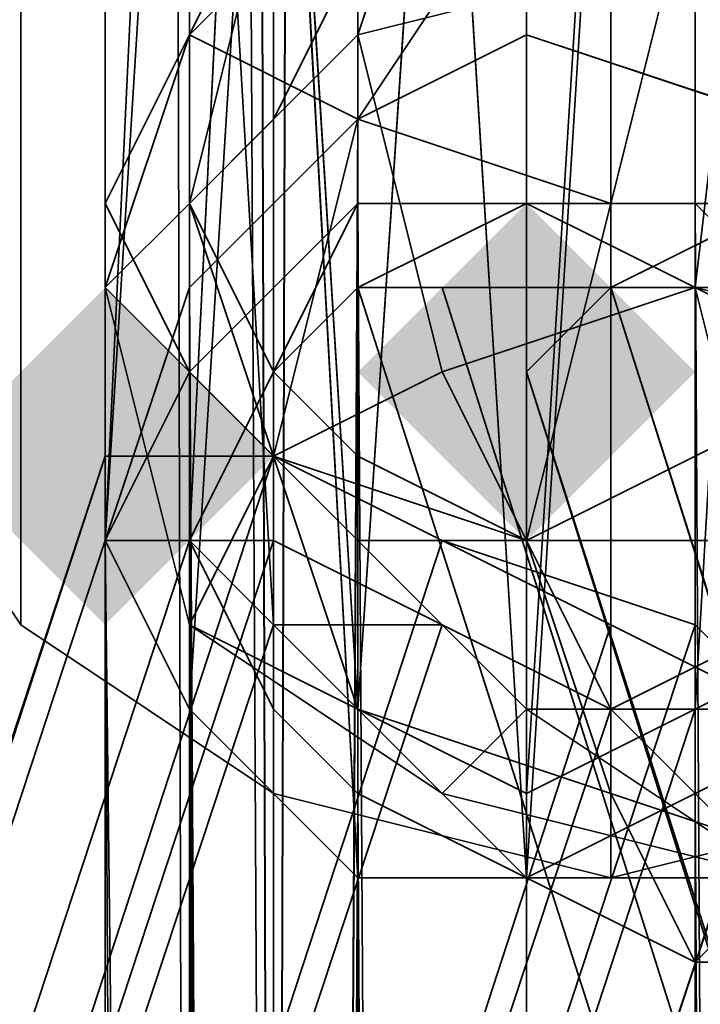
# Model space of a CAD drawing. Units: inches. Extents: x -2407 to 6480, y -2273 to 6818.
# Drawn here: x 815 to 820, y 1314 to 1322 of the extents above; entities that cross this region are included whole.
import ezdxf

# ---------------------------------------------------------------- set-up
doc = ezdxf.new("R2010")
doc.units = ezdxf.units.IN
doc.header["$MEASUREMENT"] = 0
doc.layers.add('SPIDERGAME CWPg169.356', color=250, linetype='Continuous', lineweight=35)

msp = doc.modelspace()

# ---------------------------------------------------------------- hatches: boundary and pattern name
at = {"layer": 'SPIDERGAME CWPg169.356', "lineweight": 35}
for points in [[(820.362, 1319.5121), (819.6752, 1320.199), (818.9883, 1320.8859), (818.3014, 1320.199), (817.6146, 1319.5121), (818.3014, 1318.8253), (818.9883, 1318.1384), (819.6752, 1318.8253)], [(820.362, 1319.5121), (819.6752, 1320.199), (818.9883, 1320.8859), (818.3014, 1320.199), (817.6146, 1319.5121), (818.3014, 1318.8253), (818.9883, 1318.1384), (819.6752, 1318.8253)], [(820.362, 1319.5121), (819.6752, 1320.199), (818.9883, 1320.8859), (818.3014, 1320.199), (817.6146, 1319.5121), (818.3014, 1318.8253), (818.9883, 1318.1384), (819.6752, 1318.8253)], [(820.362, 1319.5121), (819.6752, 1320.199), (818.9883, 1320.8859), (818.3014, 1320.199), (817.6146, 1319.5121), (818.3014, 1318.8253), (818.9883, 1318.1384), (819.6752, 1318.8253)], [(816.9277, 1318.8253), (816.2408, 1319.5121), (815.5539, 1320.199), (814.8671, 1319.5121), (814.1802, 1318.8253), (814.8671, 1318.1384), (815.5539, 1317.4515), (816.2408, 1318.1384)], [(816.9277, 1318.8253), (816.2408, 1319.5121), (815.5539, 1320.199), (814.8671, 1319.5121), (814.1802, 1318.8253), (814.8671, 1318.1384), (815.5539, 1317.4515), (816.2408, 1318.1384)], [(816.9277, 1318.8253), (816.2408, 1319.5121), (815.5539, 1320.199), (814.8671, 1319.5121), (814.1802, 1318.8253), (814.8671, 1318.1384), (815.5539, 1317.4515), (816.2408, 1318.1384)], [(816.9277, 1318.8253), (816.2408, 1319.5121), (815.5539, 1320.199), (814.8671, 1319.5121), (814.1802, 1318.8253), (814.8671, 1318.1384), (815.5539, 1317.4515), (816.2408, 1318.1384)], [(816.9277, 1318.8253), (816.2408, 1319.5121), (815.5539, 1320.199), (814.8671, 1319.5121), (814.1802, 1318.8253), (814.8671, 1318.1384), (815.5539, 1317.4515), (816.2408, 1318.1384)], [(816.9277, 1318.8253), (816.2408, 1319.5121), (815.5539, 1320.199), (814.8671, 1319.5121), (814.1802, 1318.8253), (814.8671, 1318.1384), (815.5539, 1317.4515), (816.2408, 1318.1384)]]:
    msp.add_hatch(color=18, dxfattribs=at).paths.add_polyline_path(points)

# ---------------------------------------------------------------- linework, layer by layer
at = {"layer": 'SPIDERGAME CWPg169.356', "color": 18, "lineweight": 35}
for points in [[(818.9883, 1544.8068), (818.9883, 1289.2897), (818.9883, 1544.8068)], [(818.9883, 1544.8068), (818.9883, 1289.2897), (818.9883, 1544.8068)], [(820.362, 1543.4331), (821.0489, 1289.2897), (818.9883, 1289.2897), (816.9277, 1289.2897), (817.6146, 1543.4331), (816.9277, 1289.2897), (816.9277, 1542.0593), (816.9277, 1289.2897), (816.9277, 1166.3392), (816.2408, 1166.3392), (816.9277, 1166.3392), (816.2408, 1166.3392), (816.2408, 1289.2897), (816.9277, 1289.2897), (816.2408, 1288.6028), (816.2408, 1542.7462), (816.9277, 1289.2897), (817.6146, 1544.1199), (816.9277, 1289.2897), (818.9883, 1289.2897), (821.0489, 1289.2897), (821.0489, 1544.1199)], [(816.2408, 1542.7462), (816.9277, 1289.2897), (817.6146, 1544.1199), (816.9277, 1289.2897), (818.9883, 1289.2897), (821.0489, 1289.2897), (821.0489, 1544.1199)], [(820.362, 1543.4331), (821.0489, 1289.2897), (818.9883, 1289.2897), (818.9883, 1166.3392), (820.362, 1166.3392), (820.362, 1289.2897), (818.9883, 1289.2897), (818.3014, 1289.9766), (608.118, 1079.7931), (608.8049, 1079.1062), (818.9883, 1289.2897), (608.8049, 1079.1062), (609.4917, 1077.7325), (610.8655, 1077.0456), (821.0489, 1287.9159), (820.362, 1288.6028), (609.4917, 1077.7325), (820.362, 1288.6028), (818.9883, 1289.2897), (816.9277, 1289.2897), (817.6146, 1543.4331)], [(818.9883, 1543.4331), (818.9883, 1289.2897), (818.9883, 1543.4331)], [(818.9883, 1543.4331), (818.9883, 1289.2897), (818.9883, 1543.4331)], [(815.5539, 1541.3725), (816.2408, 1288.6028), (815.5539, 1288.6028), (815.5539, 1541.3725), (815.5539, 1288.6028), (815.5539, 1541.3725), (816.2408, 1288.6028), (815.5539, 1541.3725), (816.9277, 1288.6028), (816.2408, 1288.6028), (815.5539, 1541.3725), (816.2408, 1542.7462), (816.2408, 1288.6028)], [(816.2408, 1542.7462), (815.5539, 1541.3725), (816.2408, 1288.6028)], [(816.2408, 1542.7462), (816.2408, 1288.6028)], [(816.9277, 1542.0593), (816.2408, 1540.6856), (816.2408, 1289.2897)], [(816.2408, 1289.2897), (816.9277, 1289.2897), (816.9277, 1542.0593)], [(821.0489, 1538.625), (818.9883, 1537.9381), (818.9883, 1287.9159), (818.9883, 1537.9381), (817.6146, 1538.625), (816.2408, 1539.3118), (816.9277, 1288.6028), (817.6146, 1538.625), (816.9277, 1288.6028), (818.9883, 1287.9159), (821.0489, 1288.6028), (821.0489, 1538.625), (821.0489, 1288.6028), (821.7358, 1539.3118), (821.0489, 1538.625), (818.9883, 1537.9381), (818.9883, 1287.9159), (818.9883, 1537.9381), (817.6146, 1538.625), (816.2408, 1539.3118), (816.9277, 1288.6028), (815.5539, 1541.3725), (816.2408, 1539.3118)], [(817.6146, 1538.625), (816.9277, 1288.6028), (818.9883, 1287.9159), (821.0489, 1288.6028), (821.0489, 1538.625), (821.0489, 1288.6028), (821.7358, 1539.3118), (822.4227, 1288.6028), (823.1095, 1541.3725), (822.4227, 1288.6028), (821.0489, 1289.2897), (818.9883, 1289.2897), (818.9883, 1491.2306)], [(817.6146, 1538.625), (816.9277, 1289.2897), (816.2408, 1540.6856), (816.9277, 1289.2897), (816.2408, 1289.2897), (816.2408, 1166.3392)], [(820.362, 1166.3392), (820.362, 1289.2897), (818.9883, 1289.2897), (818.9883, 1166.3392), (818.9883, 1289.2897), (817.6146, 1289.2897), (816.9277, 1289.2897), (816.9277, 1166.3392), (816.9277, 1289.2897), (816.2408, 1289.2897), (816.2408, 1540.6856), (816.2408, 1289.2897), (816.2408, 1540.6856), (816.2408, 1289.2897), (816.2408, 1540.6856)], [(816.9277, 1539.3118), (816.2408, 1540.6856), (816.9277, 1289.2897), (816.9277, 1539.3118), (817.6146, 1538.625), (818.9883, 1537.9381), (818.9883, 1289.2897), (818.9883, 1537.9381), (820.362, 1538.625), (821.0489, 1289.2897), (818.9883, 1289.2897), (816.9277, 1289.2897), (817.6146, 1538.625), (818.9883, 1537.9381), (818.9883, 1289.2897), (818.9883, 1537.9381), (820.362, 1538.625)], [(822.4227, 1331.8759), (822.4227, 1330.5021), (822.4227, 1531.7562), (822.4227, 1331.8759), (821.7358, 1332.5628), (821.0489, 1320.8859), (821.0489, 1333.9365), (821.0489, 1320.8859), (818.9883, 1320.8859), (818.9883, 1333.9365), (821.0489, 1333.9365), (821.0489, 1320.8859), (818.9883, 1320.8859), (818.9883, 1333.9365), (821.0489, 1333.9365)], [(821.0489, 1332.5628), (821.7358, 1331.8759), (821.7358, 1531.0693), (821.7358, 1330.5021), (821.7358, 1331.8759), (820.362, 1320.199), (821.7358, 1319.5121), (821.7358, 1318.1384), (821.7358, 1317.4515), (820.362, 1316.7647), (818.9883, 1316.0778), (817.6146, 1316.7647), (816.9277, 1317.4515), (816.2408, 1318.1384), (816.9277, 1319.5121), (817.6146, 1320.199), (818.9883, 1320.8859), (818.9883, 1333.2496), (820.362, 1333.2496), (820.362, 1320.199), (818.9883, 1320.8859), (820.362, 1320.8859), (820.362, 1203.4304)], [(818.9883, 1491.2306), (817.6146, 1491.2306), (817.6146, 1289.2897)], [(818.9883, 1491.2306), (818.9883, 1289.2897), (817.6146, 1289.2897)], [(822.4227, 1491.2306), (822.4227, 1289.2897), (822.4227, 1491.2306), (822.4227, 1289.2897), (821.0489, 1289.2897), (821.0489, 1491.2306), (821.0489, 1289.2897), (818.9883, 1289.2897), (817.6146, 1289.2897), (817.6146, 1491.2306)], [(822.4227, 1491.2306), (822.4227, 1289.2897), (822.4227, 1491.2306), (822.4227, 1289.2897), (822.4227, 1491.2306), (822.4227, 1289.2897), (821.0489, 1289.2897), (821.0489, 1491.2306), (821.0489, 1289.2897), (818.9883, 1289.2897), (817.6146, 1289.2897), (817.6146, 1491.2306)], [(818.9883, 1491.2306), (818.9883, 1289.2897), (821.0489, 1289.2897), (821.0489, 1491.2306)], [(818.9883, 1491.2306), (818.9883, 1289.2897), (818.9883, 1491.2306)], [(818.9883, 1491.2306), (818.9883, 1289.2897), (818.9883, 1491.2306)], [(817.6146, 1490.5438), (817.6146, 1289.9766), (818.9883, 1289.9766), (820.362, 1289.9766), (820.362, 1490.5438)], [(817.6146, 1490.5438), (818.9883, 1490.5438), (818.9883, 1289.9766), (818.9883, 1490.5438), (820.362, 1490.5438)], [(817.6146, 1490.5438), (817.6146, 1289.9766), (818.9883, 1289.9766), (820.362, 1289.9766), (820.362, 1490.5438)], [(817.6146, 1490.5438), (818.9883, 1490.5438), (818.9883, 1289.9766), (818.9883, 1490.5438), (820.362, 1490.5438)], [(821.7358, 1490.5438), (821.7358, 1289.9766), (821.7358, 1490.5438), (821.7358, 1289.9766), (820.362, 1289.9766), (820.362, 1490.5438)], [(821.7358, 1490.5438), (821.7358, 1289.9766), (821.7358, 1490.5438), (821.7358, 1289.9766), (820.362, 1289.9766), (820.362, 1490.5438)], [(816.2408, 1319.5121), (815.5539, 1318.1384), (816.2408, 1332.5628), (816.2408, 1319.5121), (817.6146, 1320.8859), (817.6146, 1333.9365), (816.2408, 1332.5628), (817.6146, 1333.9365), (817.6146, 1320.8859), (816.2408, 1319.5121), (816.2408, 1332.5628)], [(818.3014, 1203.4304), (817.6146, 1320.8859), (816.9277, 1203.4304), (817.6146, 1320.8859), (816.9277, 1319.5121), (816.2408, 1318.1384), (816.9277, 1331.8759), (816.9277, 1319.5121), (817.6146, 1320.199), (818.9883, 1320.8859), (820.362, 1320.199), (821.7358, 1319.5121), (821.7358, 1318.1384), (821.7358, 1317.4515), (820.362, 1316.7647), (818.9883, 1316.0778), (817.6146, 1316.7647), (816.9277, 1317.4515), (816.2408, 1318.1384), (816.9277, 1319.5121), (817.6146, 1320.199), (817.6146, 1333.2496)], [(817.6146, 1320.199), (817.6146, 1333.2496), (816.9277, 1331.8759)], [(944.6862, 1080.48), (821.0489, 1204.1173), (820.362, 1203.4304), (943.3125, 1079.7931), (820.362, 1203.4304), (819.6752, 1290.6634), (821.0489, 1203.4304), (821.7358, 1319.5121), (821.7358, 1331.8759), (820.362, 1320.199), (820.362, 1333.2496), (820.362, 1320.199), (818.9883, 1320.8859), (818.9883, 1333.2496), (820.362, 1333.2496)], [(761.9778, 1138.8643), (820.362, 1316.7647), (761.9778, 1138.8643), (821.0489, 1316.7647), (820.362, 1316.7647), (821.0489, 1316.7647), (761.9778, 1138.8643), (820.362, 1316.7647), (821.7358, 1317.4515), (821.0489, 1328.4415), (821.7358, 1317.4515), (821.7358, 1329.8153), (821.7358, 1318.1384), (821.7358, 1319.5121), (821.7358, 1331.189), (821.7358, 1319.5121), (821.7358, 1331.8759)], [(816.9277, 1331.8759), (816.9277, 1319.5121), (816.2408, 1318.1384), (816.9277, 1331.8759), (816.9277, 1319.5121), (817.6146, 1320.199)], [(820.362, 1199.3092), (820.362, 1316.0778), (818.9883, 1315.3909), (821.0489, 1315.3909), (822.4227, 1316.7647), (821.7358, 1327.7546), (822.4227, 1316.7647), (822.4227, 1329.1284), (822.4227, 1318.1384), (822.4227, 1331.189)], [(821.0489, 1328.4415), (820.362, 1316.7647), (820.362, 1327.0678), (819.6752, 1327.0678)], [(760.604, 1138.8643), (819.6752, 1316.7647), (818.3014, 1317.4515), (759.2303, 1138.8643), (818.3014, 1317.4515), (816.9277, 1317.4515), (816.9277, 1327.7546), (817.6146, 1316.7647), (818.9883, 1316.0778), (818.9883, 1327.0678), (818.3014, 1327.0678), (817.6146, 1316.7647), (816.9277, 1327.7546), (818.3014, 1327.0678), (817.6146, 1316.7647), (818.9883, 1316.0778), (818.9883, 1327.0678)], [(818.3014, 1203.4304), (817.6146, 1320.8859), (818.9883, 1320.8859), (821.0489, 1320.8859), (822.4227, 1319.5121), (822.4227, 1318.1384), (822.4227, 1316.7647), (821.0489, 1315.3909), (818.9883, 1315.3909), (817.6146, 1315.3909), (818.9883, 1315.3909), (818.3014, 1326.3809), (817.6146, 1326.3809), (817.6146, 1315.3909), (816.2408, 1316.7647), (816.9277, 1199.3092), (815.5539, 1318.1384), (816.2408, 1316.7647), (816.9277, 1327.7546), (817.6146, 1315.3909), (816.9277, 1327.7546), (817.6146, 1326.3809)], [(820.362, 1327.0678), (820.362, 1316.7647), (818.9883, 1316.0778), (819.6752, 1327.0678), (818.9883, 1327.0678), (818.9883, 1316.0778), (818.9883, 1327.0678), (818.3014, 1327.0678), (817.6146, 1316.7647), (816.9277, 1327.7546), (818.3014, 1327.0678)], [(818.9883, 1327.0678), (818.9883, 1316.0778), (818.9883, 1327.0678)], [(819.6752, 1326.3809), (818.9883, 1326.3809), (818.9883, 1315.3909), (818.9883, 1326.3809), (818.3014, 1326.3809), (817.6146, 1326.3809), (817.6146, 1315.3909), (818.9883, 1315.3909), (818.3014, 1326.3809)], [(694.6641, 1079.7931), (818.3014, 1203.4304), (817.6146, 1204.1173), (818.9883, 1204.1173), (820.362, 1204.1173), (818.9883, 1204.1173), (818.9883, 1322.2596), (818.9883, 1204.1173), (817.6146, 1204.1173), (817.6146, 1321.5728), (818.9883, 1322.2596), (821.0489, 1321.5728), (820.362, 1204.1173), (821.0489, 1321.5728), (821.7358, 1203.4304), (822.4227, 1320.199), (822.4227, 1202.7436)], [(817.6146, 1204.1173), (817.6146, 1321.5728), (818.9883, 1322.2596), (821.0489, 1321.5728), (820.362, 1204.1173), (821.0489, 1321.5728), (821.7358, 1203.4304)], [(824.4833, 1322.2596), (823.7964, 1321.5728), (822.4227, 1321.5728), (821.0489, 1320.8859), (819.6752, 1320.199), (818.3014, 1320.199), (817.6146, 1320.199)], [(818.9883, 1204.1173), (818.9883, 1322.2596), (818.9883, 1204.1173)], [(686.4216, 1079.7931), (815.5539, 1203.4304), (816.2408, 1202.7436), (815.5539, 1201.3698), (815.5539, 1318.1384), (816.2408, 1320.199), (816.2408, 1202.7436), (816.2408, 1320.199), (816.9277, 1203.4304), (817.6146, 1204.1173), (817.6146, 1321.5728), (816.9277, 1203.4304), (817.6146, 1321.5728), (816.2408, 1320.199)], [(818.3014, 1320.199), (819.6752, 1320.199), (821.0489, 1320.8859), (822.4227, 1321.5728), (823.7964, 1321.5728)], [(821.0489, 1203.4304), (820.362, 1320.8859), (820.362, 1203.4304), (820.362, 1320.8859), (818.9883, 1320.8859), (817.6146, 1320.8859), (816.2408, 1319.5121), (815.5539, 1318.1384), (816.2408, 1316.7647), (817.6146, 1315.3909), (818.9883, 1315.3909), (818.9883, 1199.3092)], [(817.6146, 1315.3909), (816.2408, 1316.7647), (815.5539, 1318.1384), (816.2408, 1319.5121), (817.6146, 1320.8859), (818.9883, 1320.8859), (820.362, 1320.199)], [(821.7358, 1319.5121), (820.362, 1320.8859), (818.9883, 1320.8859), (817.6146, 1320.8859), (816.9277, 1319.5121), (816.2408, 1318.1384), (816.9277, 1316.7647), (817.6146, 1316.0778), (818.9883, 1315.3909), (820.362, 1316.0778), (821.7358, 1316.7647)], [(821.7358, 1319.5121), (820.362, 1320.8859), (818.9883, 1320.8859), (817.6146, 1320.8859), (816.9277, 1319.5121), (816.2408, 1318.1384), (816.9277, 1316.7647), (817.6146, 1316.0778), (818.9883, 1315.3909), (820.362, 1316.0778), (821.7358, 1316.7647)], [(818.3014, 1203.4304), (818.9883, 1204.1173), (820.362, 1203.4304), (818.9883, 1204.1173), (818.9883, 1320.8859), (818.9883, 1204.1173), (818.3014, 1203.4304), (817.6146, 1320.8859), (818.9883, 1320.8859), (821.0489, 1320.8859), (879.4332, 1138.1774)], [(877.3726, 1138.1774), (819.6752, 1320.199), (818.3014, 1320.199), (817.6146, 1320.199), (875.9988, 1138.1774), (818.3014, 1320.199), (875.9988, 1138.1774), (818.3014, 1320.199), (819.6752, 1320.199), (821.0489, 1320.8859), (879.4332, 1138.1774)], [(877.3726, 1138.1774), (819.6752, 1320.199), (818.3014, 1320.199), (817.6146, 1320.199), (875.9988, 1138.1774), (818.3014, 1320.199), (875.9988, 1138.1774), (818.3014, 1320.199), (819.6752, 1320.199), (821.0489, 1320.8859)], [(818.9883, 1204.1173), (818.9883, 1320.8859), (818.9883, 1204.1173)], [(823.7964, 1320.8859), (823.1095, 1320.8859), (822.4227, 1320.8859), (821.0489, 1320.199), (819.6752, 1320.199), (818.9883, 1319.5121)], [(818.9883, 1319.5121), (819.6752, 1320.199), (821.0489, 1320.199), (822.4227, 1320.8859), (823.1095, 1320.8859)], [(820.362, 1320.8859), (821.0489, 1203.4304), (821.7358, 1319.5121), (821.7358, 1202.7436)], [(817.6146, 1320.199), (818.3014, 1320.199)], [(819.6752, 1320.199), (818.9883, 1319.5121), (876.6857, 1138.8643), (818.9883, 1319.5121), (876.6857, 1138.8643), (875.9988, 1138.8643), (818.9883, 1319.5121), (819.6752, 1320.199), (877.3726, 1138.8643), (876.6857, 1138.8643)], [(877.3726, 1138.1774), (819.6752, 1320.199), (877.3726, 1138.1774)], [(876.6857, 1138.8643), (877.3726, 1138.8643), (819.6752, 1320.199), (821.0489, 1320.199), (879.4332, 1138.8643), (877.3726, 1138.8643), (819.6752, 1320.199)], [(877.3726, 1138.1774), (819.6752, 1320.199), (877.3726, 1138.1774)], [(816.9277, 1203.4304), (816.9277, 1319.5121), (816.9277, 1202.7436), (816.9277, 1319.5121), (816.2408, 1318.1384), (816.2408, 1201.3698)], [(755.7959, 1138.1774), (815.5539, 1318.8253), (816.9277, 1318.8253), (815.5539, 1318.8253), (755.7959, 1138.1774)], [(756.4828, 1138.1774), (815.5539, 1318.8253), (756.4828, 1138.1774)], [(756.4828, 1138.1774), (815.5539, 1318.8253), (756.4828, 1138.1774)], [(757.8565, 1138.1774), (816.9277, 1318.8253), (757.8565, 1138.1774)], [(757.8565, 1138.1774), (816.9277, 1318.8253), (757.8565, 1138.1774)], [(761.2909, 1138.1774), (820.362, 1317.4515), (818.3014, 1318.1384), (759.2303, 1138.1774), (818.3014, 1318.1384), (816.9277, 1318.8253), (818.3014, 1318.1384), (759.2303, 1138.1774), (818.3014, 1318.1384), (820.362, 1317.4515), (761.2909, 1138.1774)], [(821.0489, 1316.7647), (819.6752, 1317.4515), (818.3014, 1318.1384), (816.9277, 1318.8253), (815.5539, 1318.8253), (816.9277, 1318.8253), (818.3014, 1318.1384), (820.362, 1317.4515), (821.0489, 1316.7647)], [(685.0479, 1080.48), (814.8671, 1204.8042), (816.2408, 1203.4304), (817.6146, 1204.8042), (818.9883, 1204.8042), (820.362, 1204.8042), (821.7358, 1203.4304), (822.4227, 1202.0567), (821.7358, 1200.6829), (821.7358, 1316.7647), (821.7358, 1318.1384), (821.7358, 1201.3698), (821.7358, 1200.6829), (821.7358, 1316.7647), (821.0489, 1199.9961), (820.362, 1316.0778), (818.9883, 1315.3909), (818.9883, 1199.3092), (820.362, 1199.3092), (820.362, 1113.4499)], [(756.4828, 1138.8643), (815.5539, 1318.1384), (816.2408, 1318.1384), (757.1696, 1138.8643)], [(757.1696, 1138.8643), (756.4828, 1138.8643), (815.5539, 1318.1384), (816.2408, 1318.1384), (757.1696, 1138.8643), (756.4828, 1138.8643), (757.1696, 1138.8643), (757.8565, 1138.8643), (757.1696, 1138.8643), (758.5434, 1137.4905), (879.4332, 1137.4905), (879.4332, 1138.1774)], [(816.2408, 1199.9961), (815.5539, 1318.1384), (816.2408, 1199.9961)], [(821.0489, 1316.7647), (820.362, 1316.7647), (819.6752, 1316.7647), (818.3014, 1317.4515), (816.9277, 1318.1384), (816.2408, 1318.1384), (815.5539, 1318.1384), (816.2408, 1318.1384)], [(821.0489, 1316.7647), (820.362, 1316.7647), (819.6752, 1316.7647), (818.3014, 1317.4515), (816.9277, 1318.1384), (816.2408, 1318.1384), (815.5539, 1318.1384), (816.2408, 1318.1384)], [(816.9277, 1202.0567), (816.9277, 1200.6829), (816.2408, 1201.3698), (816.9277, 1200.6829), (816.2408, 1318.1384), (816.9277, 1200.6829), (816.9277, 1199.9961), (817.6146, 1199.9961), (818.3014, 1200.6829), (817.6146, 1199.9961), (816.9277, 1199.9961), (816.9277, 1200.6829), (816.2408, 1201.3698), (816.9277, 1202.7436), (816.9277, 1203.4304), (817.6146, 1204.1173), (816.9277, 1202.7436), (816.9277, 1116.8843), (816.9277, 1202.7436), (816.2408, 1201.3698), (816.9277, 1115.5106)], [(816.9277, 1316.7647), (816.2408, 1318.1384), (816.9277, 1199.9961), (816.9277, 1316.7647), (817.6146, 1316.0778)], [(816.2408, 1318.1384), (816.9277, 1317.4515), (818.3014, 1317.4515), (819.6752, 1316.7647), (820.362, 1316.7647), (821.0489, 1316.7647)], [(816.2408, 1318.1384), (816.9277, 1317.4515), (818.3014, 1317.4515), (819.6752, 1316.7647), (820.362, 1316.7647), (821.0489, 1316.7647)], [(816.9277, 1317.4515), (757.8565, 1138.8643)], [(760.604, 1138.8643), (819.6752, 1316.7647), (818.3014, 1317.4515), (759.2303, 1138.8643), (818.3014, 1317.4515), (816.9277, 1317.4515), (757.8565, 1138.8643)], [(762.6646, 1138.1774), (761.9778, 1138.1774), (821.0489, 1316.7647), (761.9778, 1138.1774), (761.2909, 1138.1774), (820.362, 1317.4515), (821.0489, 1316.7647)], [(821.7358, 1314.704), (821.0489, 1315.3909), (821.0489, 1317.4515), (822.4227, 1317.4515), (821.0489, 1315.3909), (818.9883, 1316.7647), (819.6752, 1316.7647), (821.0489, 1315.3909), (818.9883, 1315.3909), (818.3014, 1316.0778), (821.0489, 1315.3909), (818.9883, 1316.7647)], [(820.362, 1316.7647), (819.6752, 1316.7647), (760.604, 1138.8643)], [(761.9778, 1138.8643), (820.362, 1316.7647), (761.9778, 1138.8643), (821.0489, 1316.7647), (820.362, 1316.7647), (821.0489, 1316.7647), (761.9778, 1138.8643), (820.362, 1316.7647), (819.6752, 1316.7647), (760.604, 1138.8643)], [(762.6646, 1138.1774), (821.7358, 1316.7647), (821.0489, 1316.7647), (821.7358, 1316.7647), (762.6646, 1138.1774), (761.9778, 1138.1774), (821.0489, 1316.7647)], [(818.9883, 1315.3909), (821.0489, 1315.3909), (821.7358, 1314.704), (820.362, 1314.704), (821.0489, 1315.3909), (823.7964, 1315.3909), (823.1095, 1315.3909), (821.0489, 1315.3909), (823.1095, 1316.7647), (823.7964, 1316.0778), (821.0489, 1315.3909), (823.7964, 1315.3909)], [(818.9883, 1198.6223), (818.9883, 1315.3909), (821.0489, 1315.3909), (822.4227, 1316.7647), (821.7358, 1199.3092), (821.0489, 1315.3909), (820.362, 1198.6223)], [(816.9277, 1199.9961), (817.6146, 1316.0778), (818.3014, 1199.3092), (817.6146, 1316.0778), (818.9883, 1315.3909), (818.9883, 1199.3092)], [(820.362, 1316.0778), (820.362, 1199.3092), (820.362, 1316.0778), (821.0489, 1199.9961)], [(816.9277, 1199.3092), (817.6146, 1315.3909), (817.6146, 1198.6223), (817.6146, 1315.3909), (818.9883, 1315.3909), (818.9883, 1198.6223)]]:
    msp.add_lwpolyline(points, dxfattribs=at)
for points in [[(816.9277, 1542.0593), (816.9277, 1289.2897), (817.6146, 1543.4331), (816.9277, 1542.0593), (816.9277, 1289.2897)], [(816.9277, 1289.2897), (816.2408, 1288.6028), (816.2408, 1542.7462)], [(816.9277, 1542.0593), (816.2408, 1540.6856), (816.2408, 1289.2897), (816.9277, 1289.2897)], [(815.5539, 1288.6028), (815.5539, 1541.3725), (816.2408, 1288.6028), (815.5539, 1288.6028), (815.5539, 1541.3725), (815.5539, 1288.6028), (815.5539, 1541.3725), (815.5539, 1288.6028), (816.2408, 1288.6028), (815.5539, 1541.3725)], [(816.2408, 1288.6028), (815.5539, 1541.3725), (816.2408, 1288.6028), (816.9277, 1288.6028), (815.5539, 1541.3725)], [(816.2408, 1539.3118), (815.5539, 1541.3725), (816.9277, 1288.6028)], [(816.2408, 1540.6856), (816.9277, 1289.2897), (816.2408, 1540.6856), (816.2408, 1289.2897), (816.9277, 1289.2897), (816.2408, 1540.6856), (816.2408, 1289.2897), (816.2408, 1540.6856), (816.2408, 1289.2897), (816.2408, 1540.6856), (816.2408, 1289.2897), (816.2408, 1540.6856), (816.2408, 1289.2897)], [(816.9277, 1289.2897), (816.9277, 1539.3118), (817.6146, 1538.625), (816.9277, 1289.2897), (816.2408, 1540.6856), (816.9277, 1539.3118)], [(815.5539, 1491.2306), (815.5539, 1289.2897), (816.2408, 1289.2897), (816.2408, 1491.2306)], [(815.5539, 1289.2897), (816.2408, 1289.2897), (816.2408, 1491.2306), (815.5539, 1491.2306)], [(815.5539, 1491.2306), (815.5539, 1289.2897), (816.2408, 1289.2897), (816.2408, 1491.2306)], [(815.5539, 1289.2897), (816.2408, 1289.2897), (816.2408, 1491.2306), (815.5539, 1491.2306)], [(817.6146, 1491.2306), (817.6146, 1289.2897), (816.2408, 1289.2897), (816.2408, 1491.2306)], [(817.6146, 1289.2897), (816.2408, 1289.2897), (816.2408, 1491.2306), (817.6146, 1491.2306)], [(817.6146, 1491.2306), (817.6146, 1289.2897), (816.2408, 1289.2897), (816.2408, 1491.2306)], [(817.6146, 1289.2897), (816.2408, 1289.2897), (816.2408, 1491.2306), (817.6146, 1491.2306)], [(817.6146, 1289.2897), (818.9883, 1289.2897), (818.9883, 1491.2306), (817.6146, 1491.2306)], [(816.2408, 1490.5438), (816.2408, 1289.9766), (816.9277, 1289.9766), (816.9277, 1490.5438)], [(816.2408, 1289.9766), (816.9277, 1289.9766), (816.9277, 1490.5438), (816.2408, 1490.5438)], [(816.2408, 1490.5438), (816.2408, 1289.9766), (816.9277, 1289.9766), (816.9277, 1490.5438)], [(816.2408, 1289.9766), (816.9277, 1289.9766), (816.9277, 1490.5438), (816.2408, 1490.5438)], [(817.6146, 1490.5438), (817.6146, 1289.9766), (816.9277, 1289.9766), (816.9277, 1490.5438)], [(817.6146, 1289.9766), (816.9277, 1289.9766), (816.9277, 1490.5438), (817.6146, 1490.5438)], [(817.6146, 1490.5438), (817.6146, 1289.9766), (816.9277, 1289.9766), (816.9277, 1490.5438)], [(817.6146, 1289.9766), (816.9277, 1289.9766), (816.9277, 1490.5438), (817.6146, 1490.5438)], [(818.9883, 1490.5438), (817.6146, 1490.5438), (817.6146, 1289.9766), (818.9883, 1289.9766)], [(818.9883, 1490.5438), (817.6146, 1490.5438), (817.6146, 1289.9766), (818.9883, 1289.9766)], [(821.7358, 1490.5438), (820.362, 1490.5438), (820.362, 1289.9766), (818.9883, 1289.9766), (818.9883, 1490.5438), (820.362, 1490.5438), (820.362, 1289.9766), (821.7358, 1289.9766), (820.362, 1289.9766), (820.362, 1490.5438), (818.9883, 1490.5438), (818.9883, 1289.9766), (820.362, 1289.9766), (820.362, 1490.5438)], [(818.9883, 1320.8859), (818.9883, 1333.9365), (817.6146, 1333.9365), (817.6146, 1320.8859)], [(818.9883, 1320.8859), (818.9883, 1333.9365), (817.6146, 1333.9365), (817.6146, 1320.8859)], [(817.6146, 1333.2496), (817.6146, 1320.199), (818.9883, 1320.8859), (818.9883, 1333.2496)], [(817.6146, 1333.2496), (817.6146, 1320.199), (818.9883, 1320.8859), (818.9883, 1333.2496)], [(820.362, 1333.2496), (820.362, 1320.199), (821.7358, 1331.8759)], [(816.2408, 1318.1384), (816.9277, 1317.4515), (816.2408, 1329.1284), (816.9277, 1317.4515), (816.9277, 1327.7546), (816.2408, 1316.7647), (816.2408, 1329.1284), (816.2408, 1316.7647), (815.5539, 1318.1384), (816.2408, 1332.5628), (815.5539, 1331.189), (815.5539, 1318.1384), (816.2408, 1329.1284), (816.2408, 1318.1384), (816.2408, 1331.189), (816.9277, 1331.8759)], [(815.5539, 1331.189), (815.5539, 1318.1384), (816.2408, 1329.1284), (815.5539, 1331.189), (816.2408, 1332.5628), (815.5539, 1318.1384)], [(816.2408, 1319.5121), (815.5539, 1318.1384), (816.2408, 1332.5628)], [(816.2408, 1318.1384), (816.9277, 1331.8759), (816.2408, 1331.189)], [(821.7358, 1331.189), (821.7358, 1318.1384), (821.7358, 1319.5121), (821.7358, 1331.8759), (820.362, 1320.199), (821.7358, 1319.5121)], [(816.2408, 1329.1284), (816.2408, 1318.1384), (816.2408, 1331.189)], [(813.4933, 1319.5121), (813.4933, 1329.1284), (814.8671, 1327.0678), (814.8671, 1317.4515)], [(813.4933, 1319.5121), (813.4933, 1329.1284), (814.8671, 1327.0678), (814.8671, 1317.4515)], [(815.5539, 1318.1384), (816.2408, 1316.7647), (816.2408, 1329.1284)], [(816.2408, 1329.1284), (816.2408, 1316.7647), (816.9277, 1327.7546)], [(816.2408, 1329.1284), (816.9277, 1317.4515), (816.2408, 1318.1384)], [(816.9277, 1327.7546), (816.9277, 1317.4515), (816.2408, 1329.1284)], [(821.0489, 1328.4415), (820.362, 1316.7647), (820.362, 1327.0678)], [(821.0489, 1328.4415), (821.7358, 1317.4515), (820.362, 1316.7647)], [(817.6146, 1315.3909), (816.9277, 1327.7546), (816.2408, 1316.7647)], [(817.6146, 1326.3809), (816.9277, 1327.7546), (817.6146, 1315.3909)], [(816.9277, 1317.4515), (816.9277, 1327.7546), (817.6146, 1316.7647)], [(821.0489, 1315.3909), (821.0489, 1326.3809), (821.0489, 1315.3909), (821.7358, 1327.7546), (821.0489, 1326.3809), (819.6752, 1326.3809), (818.9883, 1315.3909)], [(814.8671, 1327.0678), (816.9277, 1325.694), (816.9277, 1316.0778), (814.8671, 1317.4515)], [(814.8671, 1327.0678), (816.9277, 1325.694), (816.9277, 1316.0778), (814.8671, 1317.4515)], [(820.362, 1316.7647), (818.9883, 1316.0778), (819.6752, 1327.0678), (820.362, 1327.0678)], [(818.9883, 1316.0778), (818.9883, 1327.0678), (819.6752, 1327.0678)], [(818.9883, 1315.3909), (818.9883, 1326.3809), (818.3014, 1326.3809)], [(821.0489, 1315.3909), (818.9883, 1315.3909), (819.6752, 1326.3809), (821.0489, 1326.3809)], [(819.6752, 1326.3809), (818.9883, 1326.3809), (818.9883, 1315.3909)], [(819.6752, 1325.694), (822.4227, 1326.3809), (822.4227, 1316.0778), (819.6752, 1315.3909)], [(819.6752, 1325.694), (822.4227, 1326.3809), (822.4227, 1316.0778), (819.6752, 1315.3909)], [(825.1702, 1320.8859), (824.4833, 1322.9465), (823.1095, 1325.0071), (820.362, 1325.694), (817.6146, 1325.694), (815.5539, 1324.3203), (814.1802, 1322.2596), (813.4933, 1319.5121), (814.8671, 1317.4515), (816.9277, 1316.0778), (819.6752, 1315.3909), (822.4227, 1316.0778), (824.4833, 1318.1384)], [(825.1702, 1320.8859), (824.4833, 1322.9465), (823.1095, 1325.0071), (820.362, 1325.694), (817.6146, 1325.694), (815.5539, 1324.3203), (814.1802, 1322.2596), (813.4933, 1319.5121), (814.8671, 1317.4515), (816.9277, 1316.0778), (819.6752, 1315.3909), (822.4227, 1316.0778), (824.4833, 1318.1384)], [(819.6752, 1315.3909), (816.9277, 1316.0778), (816.9277, 1325.694), (819.6752, 1325.694)], [(819.6752, 1315.3909), (816.9277, 1316.0778), (816.9277, 1325.694), (819.6752, 1325.694)], [(816.2408, 1322.2596), (816.9277, 1323.6334), (818.9883, 1325.0071), (818.3014, 1324.3203)], [(816.2408, 1322.2596), (816.9277, 1323.6334), (818.9883, 1325.0071), (818.3014, 1324.3203)], [(820.362, 1325.0071), (818.3014, 1324.3203), (817.6146, 1322.2596), (820.362, 1322.9465)], [(820.362, 1325.0071), (818.3014, 1324.3203), (817.6146, 1322.2596), (820.362, 1322.9465)], [(817.6146, 1321.5728), (816.2408, 1322.2596), (818.3014, 1324.3203), (818.9883, 1323.6334)], [(818.3014, 1324.3203), (816.9277, 1323.6334), (816.2408, 1320.8859), (817.6146, 1322.2596)], [(817.6146, 1321.5728), (816.2408, 1322.2596), (818.3014, 1324.3203), (818.9883, 1323.6334)], [(818.3014, 1324.3203), (816.9277, 1323.6334), (816.2408, 1320.8859), (817.6146, 1322.2596)], [(816.9277, 1323.6334), (816.2408, 1322.2596), (815.5539, 1320.199), (816.2408, 1320.8859)], [(816.9277, 1323.6334), (816.2408, 1322.2596), (815.5539, 1320.199), (816.2408, 1320.8859)], [(817.6146, 1323.6334), (816.2408, 1322.2596), (815.5539, 1320.8859), (816.2408, 1319.5121), (817.6146, 1318.1384), (818.9883, 1318.1384), (821.0489, 1318.1384), (822.4227, 1319.5121), (822.4227, 1320.8859), (822.4227, 1322.2596), (821.0489, 1323.6334), (818.9883, 1323.6334)], [(817.6146, 1323.6334), (816.2408, 1322.2596), (815.5539, 1320.8859), (816.2408, 1319.5121), (817.6146, 1318.1384), (818.9883, 1318.1384), (821.0489, 1318.1384), (822.4227, 1319.5121), (822.4227, 1320.8859), (822.4227, 1322.2596), (821.0489, 1323.6334), (818.9883, 1323.6334)], [(817.6146, 1265.936), (816.2408, 1264.5622), (816.2408, 1322.2596), (817.6146, 1323.6334)], [(817.6146, 1265.936), (816.2408, 1264.5622), (816.2408, 1322.2596), (817.6146, 1323.6334)], [(819.6752, 1320.8859), (817.6146, 1321.5728), (818.9883, 1323.6334), (820.362, 1323.6334)], [(819.6752, 1320.8859), (817.6146, 1321.5728), (818.9883, 1323.6334), (820.362, 1323.6334)], [(817.6146, 1323.6334), (817.6146, 1265.936), (818.9883, 1265.936), (818.9883, 1323.6334)], [(817.6146, 1323.6334), (817.6146, 1265.936), (818.9883, 1265.936), (818.9883, 1323.6334)], [(821.0489, 1265.936), (818.9883, 1265.936), (818.9883, 1323.6334), (821.0489, 1323.6334)], [(821.0489, 1265.936), (818.9883, 1265.936), (818.9883, 1323.6334), (821.0489, 1323.6334)], [(821.7358, 1320.8859), (819.6752, 1320.8859), (820.362, 1323.6334), (821.7358, 1323.6334)], [(821.7358, 1320.8859), (819.6752, 1320.8859), (820.362, 1323.6334), (821.7358, 1323.6334)], [(818.9883, 1322.9465), (820.362, 1322.9465), (821.7358, 1321.5728), (821.7358, 1320.8859), (821.7358, 1319.5121), (820.362, 1318.8253), (818.9883, 1318.1384), (820.362, 1318.8253), (821.7358, 1319.5121), (821.7358, 1320.8859), (821.7358, 1321.5728), (820.362, 1322.9465), (818.9883, 1322.9465), (817.6146, 1322.9465), (816.9277, 1321.5728), (817.6146, 1322.9465)], [(817.6146, 1265.2491), (816.9277, 1263.8754), (816.9277, 1321.5728), (817.6146, 1322.9465)], [(817.6146, 1265.2491), (816.9277, 1263.8754), (816.9277, 1321.5728), (817.6146, 1322.9465)], [(818.3014, 1319.5121), (820.362, 1320.199), (820.362, 1322.9465), (817.6146, 1322.2596)], [(818.3014, 1319.5121), (820.362, 1320.199), (820.362, 1322.9465), (817.6146, 1322.2596)], [(817.6146, 1322.9465), (817.6146, 1265.2491), (818.9883, 1265.2491), (818.9883, 1322.9465)], [(817.6146, 1322.9465), (817.6146, 1265.2491), (818.9883, 1265.2491), (818.9883, 1322.9465)], [(820.362, 1265.2491), (818.9883, 1265.2491), (818.9883, 1322.9465), (820.362, 1322.9465)], [(820.362, 1265.2491), (818.9883, 1265.2491), (818.9883, 1322.9465), (820.362, 1322.9465)], [(820.362, 1320.199), (823.1095, 1319.5121), (823.1095, 1322.9465), (820.362, 1322.9465)], [(820.362, 1320.199), (823.1095, 1319.5121), (823.1095, 1322.9465), (820.362, 1322.9465)], [(820.362, 1322.9465), (820.362, 1265.2491), (821.7358, 1263.8754), (821.7358, 1321.5728)], [(820.362, 1322.9465), (820.362, 1265.2491), (821.7358, 1263.8754), (821.7358, 1321.5728)], [(816.9277, 1318.8253), (815.5539, 1320.199), (816.2408, 1322.2596), (817.6146, 1321.5728)], [(816.9277, 1318.8253), (815.5539, 1320.199), (816.2408, 1322.2596), (817.6146, 1321.5728)], [(816.2408, 1316.7647), (817.6146, 1315.3909), (818.9883, 1315.3909), (821.0489, 1315.3909), (822.4227, 1316.7647), (822.4227, 1318.1384), (822.4227, 1320.199), (821.0489, 1321.5728), (818.9883, 1322.2596), (817.6146, 1321.5728), (816.2408, 1320.199), (815.5539, 1318.1384)], [(815.5539, 1320.8859), (815.5539, 1262.5016), (816.2408, 1264.5622), (816.2408, 1322.2596)], [(816.2408, 1316.7647), (817.6146, 1315.3909), (818.9883, 1315.3909), (821.0489, 1315.3909), (822.4227, 1316.7647), (822.4227, 1318.1384), (822.4227, 1320.199), (821.0489, 1321.5728), (818.9883, 1322.2596), (817.6146, 1321.5728), (816.2408, 1320.199), (815.5539, 1318.1384)], [(815.5539, 1320.8859), (815.5539, 1262.5016), (816.2408, 1264.5622), (816.2408, 1322.2596)], [(816.9277, 1318.8253), (818.3014, 1319.5121), (817.6146, 1322.2596), (816.2408, 1320.8859)], [(816.9277, 1318.8253), (818.3014, 1319.5121), (817.6146, 1322.2596), (816.2408, 1320.8859)], [(823.7964, 1321.5728), (824.4833, 1322.2596), (823.7964, 1321.5728), (822.4227, 1321.5728), (821.0489, 1320.8859), (819.6752, 1320.199), (818.3014, 1320.199), (817.6146, 1320.199), (818.3014, 1320.199), (819.6752, 1320.199), (821.0489, 1320.8859), (822.4227, 1321.5728)], [(816.2408, 1320.8859), (816.2408, 1262.5016), (816.9277, 1263.8754), (816.9277, 1321.5728)], [(816.2408, 1320.199), (817.6146, 1321.5728), (816.9277, 1203.4304)], [(818.9883, 1318.1384), (817.6146, 1318.8253), (816.9277, 1319.5121), (816.2408, 1320.8859), (816.9277, 1321.5728), (816.2408, 1320.8859), (816.9277, 1319.5121), (817.6146, 1318.8253)], [(816.2408, 1320.8859), (816.2408, 1262.5016), (816.9277, 1263.8754), (816.9277, 1321.5728)], [(817.6146, 1321.5728), (819.6752, 1320.8859), (818.9883, 1318.1384), (816.9277, 1318.8253)], [(817.6146, 1321.5728), (819.6752, 1320.8859), (818.9883, 1318.1384), (816.9277, 1318.8253)], [(816.9277, 1203.4304), (817.6146, 1321.5728), (817.6146, 1204.1173)], [(816.2408, 1317.4515), (816.9277, 1318.8253), (816.2408, 1320.8859), (815.5539, 1320.199)], [(816.2408, 1317.4515), (816.9277, 1318.8253), (816.2408, 1320.8859), (815.5539, 1320.199)], [(815.5539, 1262.5016), (816.2408, 1261.1279), (816.2408, 1319.5121), (815.5539, 1320.8859)], [(815.5539, 1262.5016), (816.2408, 1261.1279), (816.2408, 1319.5121), (815.5539, 1320.8859)], [(816.2408, 1262.5016), (816.9277, 1261.1279), (816.9277, 1319.5121), (816.2408, 1320.8859)], [(816.2408, 1262.5016), (816.9277, 1261.1279), (816.9277, 1319.5121), (816.2408, 1320.8859)], [(816.9277, 1203.4304), (817.6146, 1320.8859), (816.9277, 1319.5121)], [(818.3014, 1203.4304), (817.6146, 1320.8859), (816.9277, 1203.4304)], [(819.6752, 1320.8859), (821.7358, 1320.8859), (822.4227, 1318.1384), (818.9883, 1318.1384)], [(819.6752, 1320.8859), (821.7358, 1320.8859), (822.4227, 1318.1384), (818.9883, 1318.1384)], [(823.1095, 1320.8859), (822.4227, 1320.8859), (821.0489, 1320.199), (819.6752, 1320.199), (818.9883, 1319.5121), (819.6752, 1320.199), (821.0489, 1320.199), (822.4227, 1320.8859), (823.1095, 1320.8859), (823.7964, 1320.8859)], [(821.0489, 1320.8859), (819.6752, 1320.199), (877.3726, 1138.1774), (879.4332, 1138.1774)], [(821.0489, 1320.8859), (819.6752, 1320.199), (877.3726, 1138.1774), (879.4332, 1138.1774)], [(820.362, 1320.8859), (821.0489, 1203.4304), (821.7358, 1319.5121)], [(821.0489, 1203.4304), (820.362, 1320.8859), (820.362, 1203.4304)], [(817.6146, 1316.7647), (816.2408, 1317.4515), (815.5539, 1320.199), (816.9277, 1318.8253)], [(817.6146, 1316.7647), (816.2408, 1317.4515), (815.5539, 1320.199), (816.9277, 1318.8253)], [(815.5539, 1318.1384), (815.5539, 1201.3698), (816.2408, 1202.7436), (816.2408, 1320.199), (816.9277, 1203.4304), (816.2408, 1202.7436), (816.2408, 1320.199)], [(818.3014, 1320.199), (817.6146, 1320.199), (875.9988, 1138.1774)], [(818.3014, 1320.199), (817.6146, 1320.199), (875.9988, 1138.1774)], [(820.362, 1320.199), (818.3014, 1319.5121), (819.6752, 1316.7647), (821.0489, 1317.4515)], [(820.362, 1320.199), (818.3014, 1319.5121), (819.6752, 1316.7647), (821.0489, 1317.4515)], [(819.6752, 1320.199), (818.9883, 1319.5121), (876.6857, 1138.8643), (818.9883, 1319.5121), (876.6857, 1138.8643), (875.9988, 1138.8643), (818.9883, 1319.5121), (819.6752, 1320.199), (877.3726, 1138.8643), (876.6857, 1138.8643), (877.3726, 1138.8643), (819.6752, 1320.199), (821.0489, 1320.199), (879.4332, 1138.8643), (877.3726, 1138.8643)], [(821.0489, 1320.199), (819.6752, 1320.199), (877.3726, 1138.8643), (879.4332, 1138.8643)], [(821.0489, 1320.199), (819.6752, 1320.199), (877.3726, 1138.8643), (879.4332, 1138.8643)], [(823.1095, 1319.5121), (820.362, 1320.199), (821.0489, 1317.4515), (822.4227, 1317.4515)], [(823.1095, 1319.5121), (820.362, 1320.199), (821.0489, 1317.4515), (822.4227, 1317.4515)], [(817.6146, 1318.1384), (817.6146, 1259.7541), (816.2408, 1261.1279), (816.2408, 1319.5121)], [(817.6146, 1318.1384), (817.6146, 1259.7541), (816.2408, 1261.1279), (816.2408, 1319.5121)], [(816.9277, 1202.7436), (816.9277, 1319.5121), (816.2408, 1318.1384), (816.2408, 1201.3698)], [(818.3014, 1319.5121), (816.9277, 1318.8253), (818.9883, 1316.7647), (819.6752, 1316.7647)], [(818.3014, 1319.5121), (816.9277, 1318.8253), (818.9883, 1316.7647), (819.6752, 1316.7647)], [(817.6146, 1318.8253), (817.6146, 1260.441), (816.9277, 1261.1279), (816.9277, 1319.5121)], [(816.9277, 1203.4304), (816.9277, 1319.5121), (816.9277, 1202.7436)], [(817.6146, 1318.8253), (817.6146, 1260.441), (816.9277, 1261.1279), (816.9277, 1319.5121)], [(875.9988, 1138.8643), (876.6857, 1138.8643), (818.9883, 1319.5121), (875.9988, 1138.8643), (876.6857, 1138.8643)], [(875.9988, 1138.8643), (876.6857, 1138.8643), (818.9883, 1319.5121), (875.9988, 1138.8643), (876.6857, 1138.8643)], [(820.362, 1260.441), (821.7358, 1261.1279), (821.7358, 1319.5121), (820.362, 1318.8253)], [(820.362, 1260.441), (821.7358, 1261.1279), (821.7358, 1319.5121), (820.362, 1318.8253)], [(756.4828, 1138.1774), (755.7959, 1138.1774), (815.5539, 1318.8253)], [(756.4828, 1138.1774), (755.7959, 1138.1774), (815.5539, 1318.8253)], [(757.8565, 1138.1774), (816.9277, 1318.8253), (815.5539, 1318.8253), (756.4828, 1138.1774)], [(757.8565, 1138.1774), (816.9277, 1318.8253), (815.5539, 1318.8253), (756.4828, 1138.1774)], [(816.9277, 1318.8253), (818.3014, 1318.1384), (759.2303, 1138.1774), (757.8565, 1138.1774)], [(816.9277, 1318.8253), (818.3014, 1318.1384), (759.2303, 1138.1774), (757.8565, 1138.1774)], [(815.5539, 1318.8253), (816.9277, 1318.8253), (818.3014, 1318.1384), (820.362, 1317.4515), (821.0489, 1316.7647), (821.7358, 1316.7647), (821.0489, 1316.7647), (819.6752, 1317.4515), (818.3014, 1318.1384), (816.9277, 1318.8253)], [(816.9277, 1318.8253), (816.2408, 1317.4515), (818.3014, 1316.0778), (818.9883, 1316.7647)], [(816.9277, 1318.8253), (816.2408, 1317.4515), (818.3014, 1316.0778), (818.9883, 1316.7647)], [(819.6752, 1316.0778), (817.6146, 1316.7647), (816.9277, 1318.8253), (818.9883, 1318.1384)], [(819.6752, 1316.0778), (817.6146, 1316.7647), (816.9277, 1318.8253), (818.9883, 1318.1384)], [(817.6146, 1260.441), (818.9883, 1259.7541), (818.9883, 1318.1384), (817.6146, 1318.8253)], [(817.6146, 1260.441), (818.9883, 1259.7541), (818.9883, 1318.1384), (817.6146, 1318.8253)], [(820.362, 1318.8253), (820.362, 1260.441), (818.9883, 1259.7541), (818.9883, 1318.1384)], [(820.362, 1318.8253), (820.362, 1260.441), (818.9883, 1259.7541), (818.9883, 1318.1384)], [(815.5539, 1318.1384), (816.2408, 1318.1384), (757.1696, 1138.8643), (756.4828, 1138.8643)], [(815.5539, 1318.1384), (816.2408, 1318.1384), (757.1696, 1138.8643), (756.4828, 1138.8643)], [(816.2408, 1318.1384), (757.1696, 1138.8643), (757.8565, 1138.8643), (816.9277, 1317.4515)], [(757.8565, 1138.8643), (816.9277, 1318.1384), (816.2408, 1318.1384), (757.1696, 1138.8643)], [(816.2408, 1318.1384), (757.1696, 1138.8643), (757.8565, 1138.8643), (816.9277, 1317.4515)], [(757.8565, 1138.8643), (816.9277, 1318.1384), (816.2408, 1318.1384), (757.1696, 1138.8643)], [(816.9277, 1318.1384), (818.3014, 1317.4515), (759.2303, 1138.8643), (757.8565, 1138.8643)], [(816.9277, 1318.1384), (818.3014, 1317.4515), (759.2303, 1138.8643), (757.8565, 1138.8643)], [(761.2909, 1138.1774), (819.6752, 1317.4515), (818.3014, 1318.1384), (759.2303, 1138.1774)], [(761.2909, 1138.1774), (819.6752, 1317.4515), (818.3014, 1318.1384), (759.2303, 1138.1774)], [(815.5539, 1201.3698), (816.2408, 1199.9961), (815.5539, 1318.1384)], [(816.2408, 1316.7647), (815.5539, 1318.1384), (816.9277, 1199.3092)], [(815.5539, 1318.1384), (816.2408, 1199.9961), (816.9277, 1199.3092)], [(816.2408, 1318.1384), (816.9277, 1200.6829), (816.2408, 1201.3698)], [(816.9277, 1199.9961), (816.9277, 1316.7647), (817.6146, 1316.0778), (816.9277, 1199.9961), (816.2408, 1318.1384), (816.9277, 1316.7647)], [(816.9277, 1199.9961), (816.9277, 1200.6829), (816.2408, 1318.1384)], [(817.6146, 1259.7541), (818.9883, 1259.0672), (818.9883, 1318.1384), (817.6146, 1318.1384)], [(817.6146, 1259.7541), (818.9883, 1259.0672), (818.9883, 1318.1384), (817.6146, 1318.1384)], [(821.7358, 1315.3909), (819.6752, 1316.0778), (818.9883, 1318.1384), (822.4227, 1318.1384)], [(821.7358, 1315.3909), (819.6752, 1316.0778), (818.9883, 1318.1384), (822.4227, 1318.1384)], [(821.0489, 1318.1384), (821.0489, 1259.7541), (818.9883, 1259.0672), (818.9883, 1318.1384)], [(821.0489, 1318.1384), (821.0489, 1259.7541), (818.9883, 1259.0672), (818.9883, 1318.1384)], [(760.604, 1138.8643), (819.6752, 1316.7647), (818.3014, 1317.4515), (759.2303, 1138.8643)], [(760.604, 1138.8643), (819.6752, 1316.7647), (818.3014, 1317.4515), (759.2303, 1138.8643)], [(821.0489, 1316.7647), (820.362, 1317.4515), (761.2909, 1138.1774), (761.9778, 1138.1774), (821.0489, 1316.7647), (761.9778, 1138.1774), (762.6646, 1138.1774), (821.7358, 1316.7647), (821.0489, 1316.7647), (821.7358, 1316.7647), (762.6646, 1138.1774), (761.9778, 1138.1774)], [(819.6752, 1317.4515), (821.0489, 1316.7647), (761.9778, 1138.1774), (761.2909, 1138.1774)], [(819.6752, 1317.4515), (821.0489, 1316.7647), (761.9778, 1138.1774), (761.2909, 1138.1774)], [(816.2408, 1317.4515), (817.6146, 1316.7647), (818.9883, 1315.3909), (818.3014, 1316.0778)], [(816.2408, 1317.4515), (817.6146, 1316.7647), (818.9883, 1315.3909), (818.3014, 1316.0778)], [(819.6752, 1316.7647), (821.0489, 1315.3909), (821.0489, 1317.4515)], [(819.6752, 1316.7647), (820.362, 1316.7647), (761.9778, 1138.8643), (760.604, 1138.8643)], [(819.6752, 1316.7647), (820.362, 1316.7647), (761.9778, 1138.8643), (760.604, 1138.8643)], [(817.6146, 1315.3909), (816.2408, 1316.7647), (816.9277, 1199.3092)], [(817.6146, 1316.7647), (819.6752, 1316.0778), (820.362, 1314.704), (818.9883, 1315.3909)], [(817.6146, 1316.7647), (819.6752, 1316.0778), (820.362, 1314.704), (818.9883, 1315.3909)], [(818.3014, 1316.0778), (821.0489, 1315.3909), (818.9883, 1316.7647)], [(819.6752, 1316.7647), (818.9883, 1316.7647), (821.0489, 1315.3909)], [(821.7358, 1316.7647), (821.0489, 1199.9961), (820.362, 1316.0778)], [(816.9277, 1199.9961), (817.6146, 1316.0778), (818.3014, 1199.3092)], [(818.3014, 1199.3092), (817.6146, 1316.0778), (818.9883, 1315.3909), (818.9883, 1199.3092)], [(818.3014, 1316.0778), (818.9883, 1315.3909), (821.0489, 1315.3909)], [(819.6752, 1316.0778), (821.7358, 1315.3909), (821.7358, 1314.704), (820.362, 1314.704)], [(819.6752, 1316.0778), (821.7358, 1315.3909), (821.7358, 1314.704), (820.362, 1314.704)], [(820.362, 1199.3092), (820.362, 1316.0778), (821.0489, 1199.9961)], [(818.9883, 1315.3909), (818.9883, 1198.6223), (817.6146, 1198.6223), (817.6146, 1315.3909), (816.9277, 1199.3092), (817.6146, 1198.6223), (817.6146, 1315.3909)], [(820.362, 1314.704), (821.0489, 1315.3909), (818.9883, 1315.3909)], [(820.362, 1198.6223), (818.9883, 1198.6223), (818.9883, 1315.3909), (821.0489, 1315.3909)], [(820.362, 1314.704), (821.7358, 1314.704), (821.0489, 1315.3909)]]:
    msp.add_lwpolyline(points, close=True, dxfattribs=at)

doc.saveas('drawing.dxf')
